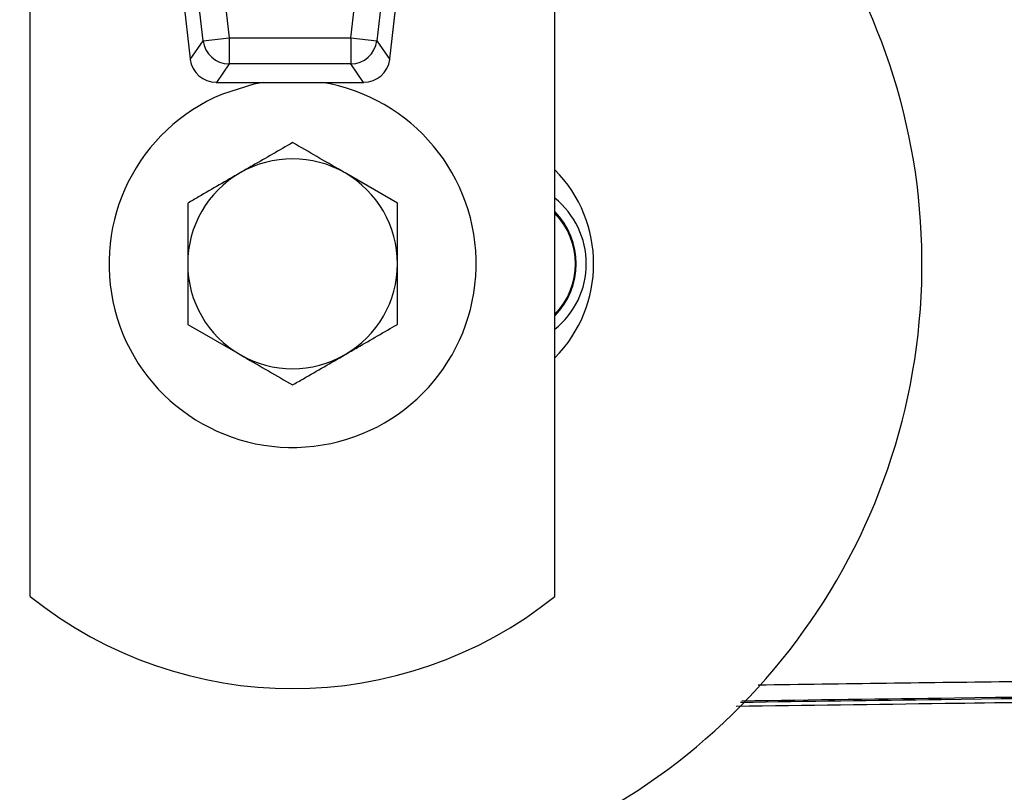
# Model space of a CAD drawing. Extents: x 5 to 134, y 1 to 97.
# Drawn here: x 99 to 102, y 41 to 43 of the extents above; entities that cross this region are included whole.
import ezdxf

# ---------------------------------------------------------------- set-up
doc = ezdxf.new("R2010")
doc.units = 0
doc.header["$MEASUREMENT"] = 0
doc.layers.get('0').update_dxf_attribs({"linetype": 'CONTINUOUS'})

msp = doc.modelspace()

# ---------------------------------------------------------------- linework, layer by layer
for p, q in [((99.2781, 41.1657), (99.2781, 50.1383)), ((100.5281, 41.1657), (100.5281, 50.1383)), ((99.53, 43.5781), (99.659, 42.4465)), ((99.6898, 42.4894), (99.5658, 43.5781)), ((99.6277, 43.5851), (99.7518, 42.4965)), ((100.042, 42.4965), (100.166, 43.5851)), ((100.228, 43.5781), (100.1039, 42.4894)), ((100.1348, 42.4465), (100.2637, 43.5781)), ((99.5312, 43.5667), (99.6588, 42.4465)), ((100.1349, 42.4465), (100.2626, 43.5667)), ((99.6898, 42.4894), (99.7518, 42.4965)), ((99.7518, 42.4965), (100.042, 42.4965)), ((99.7518, 42.4965), (99.7518, 42.4342)), ((100.042, 42.4965), (100.1039, 42.4894)), ((100.042, 42.4965), (100.042, 42.4342)), ((99.6591, 42.445), (99.6898, 42.4894)), ((100.1039, 42.4894), (100.1346, 42.445)), ((99.659, 42.4465), (99.6588, 42.4465)), ((99.6591, 42.445), (99.6591, 42.4442)), ((99.7518, 42.4342), (99.7216, 42.3905)), ((100.042, 42.4342), (99.7518, 42.4342)), ((100.0722, 42.3905), (100.042, 42.4342)), ((100.1347, 42.4442), (100.1346, 42.445)), ((100.1349, 42.4465), (100.1348, 42.4465)), ((99.7209, 42.3903), (100.0729, 42.3903)), ((99.7216, 42.3905), (100.0722, 42.3905)), ((100.1531, 42.1026), (100.0281, 42.1748)), ((99.6531, 42.1026), (99.6531, 41.9583)), ((100.1531, 41.814), (100.1531, 41.9583)), ((99.6531, 41.814), (99.7781, 41.7418))]:
    msp.add_line(p, q)
at = {"flags": 128}
msp.add_lwpolyline([(99.8337, 42.3903), (99.811, 42.386), (99.7361, 42.3626)], dxfattribs=at)
for centre, radius, start, end in [((99.9031, 41.9583), 1.5, 209.9264, 65.3757), ((99.7521, 42.497), 0.0627, 186.897, 269.6912), ((100.0417, 42.497), 0.0627, 270.3088, 353.103), ((99.9031, 41.9583), 0.4375, 112.4483, 80.8696), ((99.9031, 41.9583), 0.25, 60, 120), ((99.9031, 41.9583), 0.25, 120, 180), ((99.9031, 41.9583), 0.25, 0, 60), ((100.3031, 41.9583), 0.3175, 315.1261, 44.8739), ((100.4031, 41.9583), 0.2, 0, 51.3178), ((100.4031, 41.9583), 0.1762, 315.1999, 44.8001), ((100.4031, 41.9583), 0.1739, 315.9712, 44.0288), ((99.9031, 41.9583), 0.25, 180, 240), ((99.9031, 41.9583), 0.25, 300, 0), ((100.4031, 41.9583), 0.2, 308.6822, 0), ((99.9031, 41.9583), 0.25, 240, 300), ((99.9031, 41.9463), 1, 231.3178, 308.6822)]:
    msp.add_arc(centre, radius, start, end)
for centre, major_axis, ratio, start_param, end_param in [((99.6595, 42.4465), (-0.00086, 0.0075), 0.069473, 1.562842, 1.768966), ((99.7216, 42.4528), (0.0606, 0.017), 0.988785, 2.989485, 4.441424), ((100.0722, 42.4528), (0.0606, -0.017), 0.988785, 4.983354, 6.435293), ((100.1343, 42.4465), (0.00086, 0.0075), 0.069473, 4.51422, 4.720343)]:
    msp.add_ellipse(centre, major_axis=major_axis, ratio=ratio, start_param=start_param, end_param=end_param)
for points, knots in [([(99.6588, 42.4465), (99.6588, 42.4463), (99.6589, 42.4456), (99.659, 42.4448), (99.6591, 42.4442)], [0, 0, 0, 0, 0.249328, 1, 1, 1, 1]), ([(100.1347, 42.4442), (100.1347, 42.4444), (100.1348, 42.4452), (100.1349, 42.4459), (100.1349, 42.4465)], [0, 0, 0, 0, 0.25112, 1, 1, 1, 1]), ([(99.9031, 42.247), (99.8715, 42.2287), (99.8302, 42.2049), (99.7879, 42.1805), (99.7781, 42.1748)], [0, 0, 0, 0, 0.768151, 1, 1, 1, 1]), ([(100.0281, 42.1748), (100.0252, 42.1765), (99.983, 42.2009), (99.9416, 42.2248), (99.9031, 42.247)], [0, 0, 0, 0, 0.070214, 1, 1, 1, 1]), ([(99.7781, 42.1748), (99.7447, 42.1555), (99.7024, 42.1311), (99.6617, 42.1076), (99.6531, 42.1026)], [0, 0, 0, 0, 0.788999, 1, 1, 1, 1]), ([(100.1531, 41.9583), (100.1531, 41.9617), (100.1531, 42.0105), (100.1531, 42.0582), (100.1531, 42.1026)], [0, 0, 0, 0, 0.070214, 1, 1, 1, 1]), ([(99.6531, 41.9583), (99.6531, 41.9549), (99.6531, 41.9061), (99.6531, 41.8584), (99.6531, 41.814)], [0, 0, 0, 0, 0.070214, 1, 1, 1, 1]), ([(100.0281, 41.7418), (100.0379, 41.7475), (100.0802, 41.7719), (100.1215, 41.7957), (100.1531, 41.814)], [0, 0, 0, 0, 0.231849, 1, 1, 1, 1]), ([(99.7781, 41.7418), (99.7811, 41.7401), (99.8233, 41.7157), (99.8647, 41.6918), (99.9031, 41.6696)], [0, 0, 0, 0, 0.070214, 1, 1, 1, 1]), ([(99.9031, 41.6696), (99.9117, 41.6746), (99.9524, 41.6981), (99.9947, 41.7225), (100.0281, 41.7418)], [0, 0, 0, 0, 0.211001, 1, 1, 1, 1]), ([(104.5923, 41), (104.3531, 40.9972), (103.8665, 40.9914), (103.1227, 40.9821), (102.3728, 40.9725), (101.6666, 40.9633), (101.2166, 40.9572), (101.0123, 40.9545)], [0, 0, 0, 0, 0.201085, 0.409049, 0.623898, 0.829248, 1, 1, 1, 1]), ([(104.4901, 40.9495), (104.2461, 40.9465), (103.7493, 40.9403), (102.9892, 40.9306), (102.2224, 40.9206), (101.5431, 40.9116), (101.1262, 40.9059), (100.9603, 40.9037)], [0, 0, 0, 0, 0.207982, 0.423517, 0.646611, 0.859369, 1, 1, 1, 1]), ([(100.9708, 40.9139), (101.1302, 40.9161), (101.7988, 40.9253), (102.9737, 40.9406), (103.9859, 40.9532), (104.4916, 40.9595)], [0, 0, 0, 0, 0.1354098, 0.5680715, 1, 1, 1, 1]), ([(104.5869, 40.9633), (104.0706, 40.9568), (103.0372, 40.944), (101.8314, 40.9283), (101.1425, 40.9188), (100.9734, 40.9165)], [0, 0, 0, 0, 0.4297348, 0.8600343, 1, 1, 1, 1])]:
    msp.add_open_spline(points, degree=3, knots=knots)

doc.saveas('drawing.dxf')
